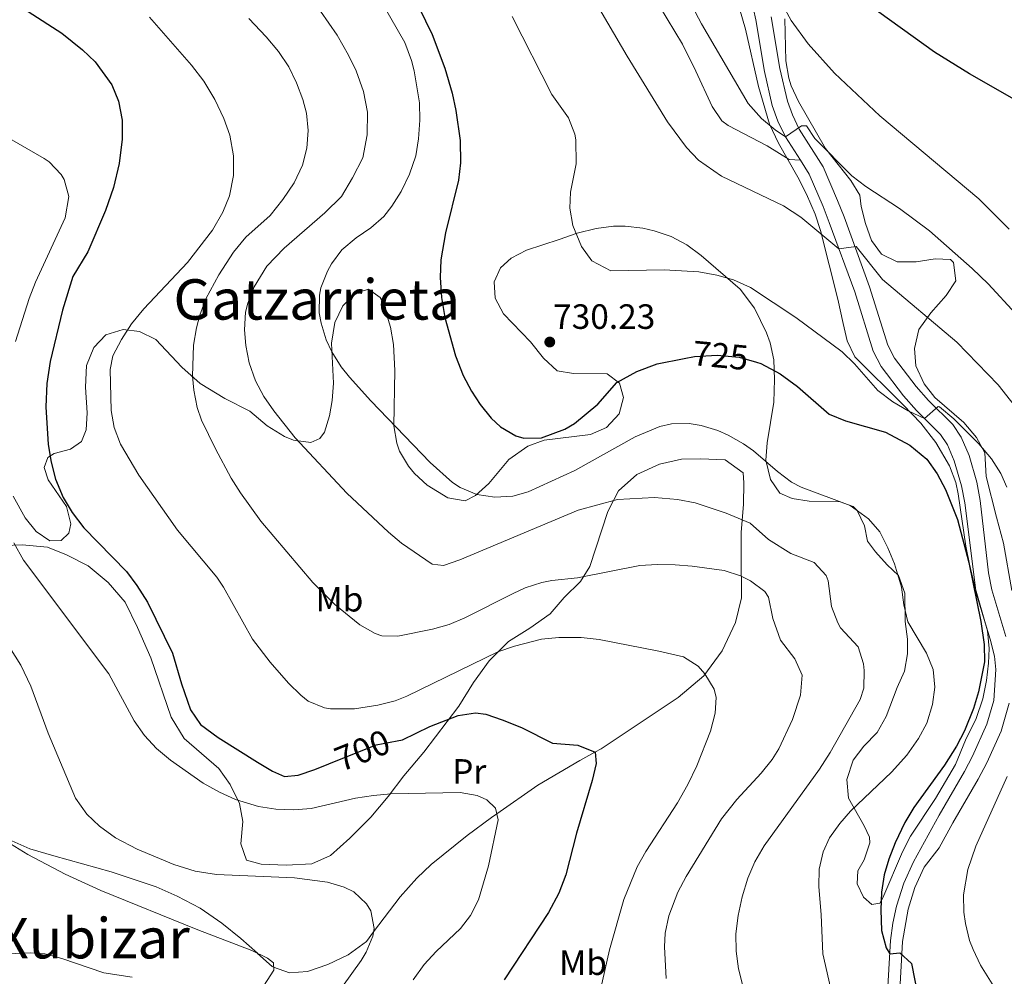
# Model space of a CAD drawing. Extents: x 607230 to 614109, y 747983 to 752720.
# Drawn here: x 610790 to 611071, y 750775 to 751048 of the extents above; entities that cross this region are included whole.
import ezdxf
from ezdxf.enums import TextEntityAlignment as Align

# ---------------------------------------------------------------- set-up
doc = ezdxf.new("R2010")
doc.units = 0
doc.header["$MEASUREMENT"] = 0
doc.linetypes.add('DGN Style 3', pattern=[109.270168, 78.05012, -31.220048])
doc.linetypes.add('DGN Style 5', pattern=[54.635084, 23.415036, -31.220048])
for name, color, linetype in [('Nivel 21', 7, 'Continuous'), ('Nivel 22', 7, 'Continuous'), ('Nivel 35', 7, 'Continuous'), ('Nivel 36', 7, 'Continuous'), ('Nivel 37', 7, 'Continuous'), ('Nivel 4', 7, 'Continuous'), ('Nivel 41', 7, 'Continuous'), ('Nivel 45', 7, 'Continuous'), ('Nivel 5', 7, 'Continuous'), ('Nivel 57', 7, 'Continuous'), ('Nivel 7', 7, 'Continuous')]:
    doc.layers.add(name, color=color, linetype=linetype)
doc.styles.add('Style-arial', font='arial.shx', dxfattribs={"bigfont": 'arialbig.shx'})
doc.styles.add('Style-ariali', font='ariali.shx', dxfattribs={"bigfont": 'arialibig.shx'})
doc.styles.add('Style-arialn', font='arialn.shx', dxfattribs={"bigfont": 'arialnbig.shx'})
doc.styles.add('Style-times', font='times.shx', dxfattribs={"bigfont": 'timesbig.shx'})

# ---------------------------------------------------------------- blocks, each defined once
blk = doc.blocks.new('5PATER')
at = {"layer": 'Nivel 7', "linetype": 'Continuous', "lineweight": 0}
h = blk.add_hatch(color=53, dxfattribs=at)
edge = h.paths.add_edge_path()
edge.add_ellipse((0, 0), major_axis=(-1.1, -1.11), ratio=0.999422, start_angle=0, end_angle=360)

msp = doc.modelspace()

# ---------------------------------------------------------------- linework, layer by layer
at = {"layer": 'Nivel 21', "color": 7, "linetype": 'DGN Style 3', "lineweight": 0}
for points in [[(611012.992, 751007.611, 738.691), (611008.761, 751014.321, 740), (611006.574, 751018.754, 740.449), (611004.961, 751023.201, 740.883), (611002.723, 751032.888, 741.913), (611000.281, 751047.681, 743.1), (610997.079, 751063.048, 745), (610995.881, 751065.761, 745.085), (610990.566, 751074.242, 745.395), (610978.64, 751093.206, 746.314), (610974.961, 751099.921, 746.489), (610972.937, 751104.494, 746.651), (610969.921, 751113.201, 747.164), (610966.982, 751122.734, 747.572), (610965.595, 751130.452, 748.045), (610962.185, 751153.586, 750.446), (610961.161, 751158.241, 750.626), (610954.236, 751179.391, 751.171), (610946.041, 751204.561, 752.213), (610941.881, 751218.561, 753.04), (610940.82, 751223.5, 753.517), (610940.401, 751228.881, 755), (610940.547, 751230.895, 755.247)], [(611012.992, 751007.611, 738.691), (611009.801, 751007.841, 738.161), (611003.481, 751011.681, 738.686), (610992.414, 751017.553, 738.037), (610990.601, 751018.881, 737.937), (610987.841, 751022.961, 737.944), (610983.16, 751032.988, 738.172), (610979.361, 751040.721, 738.333), (610972.754, 751051.522, 738.199)], [(611037.721, 750767.681, 722.668), (611038.721, 750785.041, 725.309), (611039.355, 750789.974, 725.687), (611040.391, 750794.855, 725.934), (611042.465, 750801.394, 726.262), (611045.241, 750807.521, 726.541), (611052.561, 750820.801, 726.713), (611059.761, 750833.281, 726.668), (611062.117, 750837.668, 726.598), (611066.209, 750846.789, 726.643), (611068.145, 750853.514, 726.493), (611068.742, 750862.374, 726.108), (611068.321, 750866.161, 725.898), (611067.145, 750871.025, 725.601), (611063.161, 750884.081, 725.117), (611059.881, 750909.841, 726.123), (611058.968, 750914.738, 726.417), (611056.881, 750921.841, 727.089), (611054.918, 750926.464, 727.597), (611052.961, 750929.361, 727.839), (611046.078, 750936.244, 730.244), (611042.372, 750940.427, 730.59), (611036.045, 750948.746, 731.002), (611033.787, 750953.173, 731.326), (611028.481, 750970.081, 733.384), (611021.241, 750989.841, 736.075), (611019.452, 750994.437, 736.718), (611015.521, 751003.601, 737.908), (611012.992, 751007.611, 738.691)]]:
    msp.add_polyline3d(points, dxfattribs=at)
at = {"layer": 'Nivel 21', "color": 7, "linetype": 'Continuous', "lineweight": 0}
for points in [[(611004.692, 751048.504, 744.032), (611007.126, 751033.759, 742.761), (611009.271, 751024.475, 741.682), (611010.707, 751020.516, 741.167), (611012.68, 751016.515, 739.89), (611019.504, 751005.694, 738.988), (611023.605, 750996.135, 737.786), (611025.438, 750991.426, 737.127), (611032.729, 750971.525, 734.172), (611037.954, 750954.875, 732.173), (611039.859, 750951.142, 731.858), (611046.052, 750943.028, 731.469), (611049.542, 750939.106, 730.664), (611056.437, 750932.229, 729.487), (611058.878, 750928.616, 729.181), (611061.112, 750923.355, 728.528), (611063.336, 750915.784, 727.777), (611064.315, 750910.536, 727.453), (611066.69, 750889.946, 726.661), (611067.563, 750885.025, 726.618), (611071.582, 750871.801, 727.017)], [(611072.589, 750852.733, 727.867), (611070.252, 750844.799, 728.046), (611066.145, 750835.685, 727.934), (611063.681, 750831.098, 727.939), (611056.468, 750818.596, 727.784), (611052.529, 750811.45, 727.709), (611048.296, 750805.989, 727.269), (611045.659, 750800.168, 726.98)], [(611045.659, 750800.168, 726.98), (611043.696, 750793.982, 726.635), (611042.123, 750784.724, 725.688), (611041.124, 750767.381, 723.516), (611037.433, 750736.278, 721.584)]]:
    msp.add_polyline3d(points, dxfattribs=at)
at = {"layer": 'Nivel 22', "color": 30, "linetype": 'DGN Style 5', "lineweight": 30, "flags": 128}
for points, elevation in [([(610979.846, 750951.011), (610982.818, 750951.581), (610989.238, 750952.021), (610995.481, 750951.434), (611000.43, 750949.994)], 725), ([(610878.465, 750835.43), (610892.001, 750840.881), (610897.994, 750841.977)], 700), ([(610878.465, 750835.43), (610878.465, 750835.43)], 700), ([(610878.465, 750835.43), (610878.465, 750835.43)], 700), ([(610878.465, 750835.43), (610878.465, 750835.43)], 700)]:
    msp.add_lwpolyline(points, dxfattribs=dict(at, elevation=elevation))
at = {"layer": 'Nivel 35', "color": 92, "linetype": 'DGN Style 3', "lineweight": 0}
for points in [[(610993.808, 751057.15, 743.601), (610997.281, 751044.961, 743.35), (611001.081, 751028.641, 741.97), (611004.2, 751017.878, 742.153), (611006.752, 751012.493, 741.609), (611012.277, 751002.778, 740.12), (611014.746, 750997.964, 739.654), (611017.201, 750992.241, 738.87), (611018.751, 750987.524, 738.268), (611023.681, 750968.001, 735.75), (611025.161, 750961.041, 734.35), (611026.363, 750956.069, 734.098), (611028.511, 750951.525, 734.032), (611042.342, 750937.882, 734.01), (611047.321, 750932.641, 730.09), (611051.601, 750927.121, 729.09), (611055.561, 750920.401, 728.27), (611057.328, 750915.707, 727.905), (611058.041, 750912.481, 727.77), (611060.19, 750897.544, 727.456), (611061.274, 750892.392, 727.267), (611062.561, 750886.721, 726.97), (611066.361, 750873.361, 726.45), (611066.868, 750868.382, 726.262), (611066.641, 750864.161, 726.13), (611066.093, 750859.192, 726.111), (611064.994, 750853.992, 726.073), (611063.15, 750848.375, 726.069), (611060.041, 750842.161, 726.05), (611057.281, 750835.281, 728.05), (611051.558, 750825.51, 728.903), (611044.401, 750814.801, 729.77), (611042.095, 750810.382, 729.363), (611036.499, 750797.226, 726.703), (611035.601, 750795.681, 726.39), (611033.401, 750795.281, 725.85), (611030.961, 750797.361, 725.47), (611029.201, 750801.201, 724.73), (611029.361, 750804.881, 723.61), (611031.201, 750808.081, 722.55), (611032.839, 750812.869, 721.401), (611032.681, 750814.561, 721.03), (611031.161, 750817.761, 720.39), (611026.681, 750825.681, 719.39), (611026.241, 750830.961, 718.75), (611028.041, 750836.481, 718.31), (611031.047, 750840.472, 718.535), (611034.919, 750844.39, 719.149), (611037.438, 750848.934, 719.646), (611040.561, 750857.201, 720.35), (611042.641, 750861.841, 720.51), (611043.563, 750866.807, 720.662), (611043.521, 750870.961, 720.79), (611042.881, 750876.001, 721.23)], [(611073.32, 750884.87, 732.758), (611070.96, 750898.397, 733.962), (611068.921, 750905.761, 734.53), (611066.001, 750917.441, 734.57), (611065.601, 750924.161, 736.19), (611063.228, 750928.533, 736.61), (611059.602, 750932.824, 737.177), (611051.361, 750939.921, 738.63), (611048.253, 750943.794, 739.163), (611045.961, 750948.961, 739.83), (611045.501, 750953.911, 740.488), (611046.8, 750959.366, 741.112), (611050.178, 750964.079, 741.629), (611054.601, 750969.041, 742.35), (611057.324, 750973.206, 742.999), (611056.705, 750978.481, 743.902), (611055.761, 750979.281, 744.07), (611051.441, 750979.441, 744.37), (611046.001, 750978.641, 744.25), (611040.601, 750978.641, 743.67), (611036.132, 750980.791, 743.031), (611033.241, 750984.721, 742.53), (611031.521, 750989.521, 742.35), (611030.358, 750994.393, 742.324), (611029.921, 750997.601, 742.61), (611027.417, 751001.848, 743.62), (611020.161, 751010.961, 745.59), (611012.441, 751024.401, 748.15), (611010.358, 751028.875, 748.935), (611009.681, 751031.041, 749.29), (611008.875, 751035.932, 749.986), (611008.561, 751047.921, 751.23)], [(611042.881, 750876.001, 721.23), (611042.801, 750884.081, 722.59), (611041.001, 750889.201, 723.09), (611037.761, 750892.241, 723.45), (611034.412, 750895.919, 724.038), (611032.161, 750898.961, 724.49), (611031.321, 750903.281, 725.01), (611029.184, 750907.678, 725.896), (611028.081, 750908.801, 726.17), (611024.361, 750910.161, 726.79), (611015.521, 750910.401, 727.65), (611010.628, 750911.115, 727.902), (611007.081, 750912.641, 727.97), (611004.441, 750916.561, 727.89), (611003.161, 750922.081, 727.61), (611003.522, 750927.049, 727.177), (611005.375, 750938.63, 726.475), (611005.562, 750945.074, 726.733), (611005.361, 750950.641, 729.15), (611004.368, 750955.487, 729.411), (611003.361, 750958.401, 729.57), (610999.921, 750965.441, 729.99), (610995.841, 750970.881, 730.67), (610984.681, 750980.481, 732.39), (610980.561, 750983.521, 732.95), (610976.158, 750985.82, 733.52), (610971.269, 750987.512, 734.459), (610968.001, 750988.241, 734.99), (610963.01, 750988.835, 735.194), (610959.681, 750988.801, 735.13), (610954.732, 750988.116, 734.938), (610949.321, 750986.801, 734.63), (610944.201, 750985.041, 734.23), (610934.841, 750981.921, 732.93), (610930.501, 750979.685, 732.44), (610927.401, 750976.881, 732.13), (610925.601, 750972.881, 731.95), (610925.881, 750968.241, 731.99), (610928.24, 750963.841, 732.289), (610936.001, 750955.841, 732.85), (610939.721, 750951.121, 732.45), (610943.641, 750947.521, 731.65), (610948.241, 750946.801, 730.93), (610957.841, 750946.641, 729.73), (610961.361, 750944.001, 729.09), (610962.561, 750939.921, 728.53), (610961.241, 750935.281, 728.09), (610957.681, 750931.361, 727.53), (610953.085, 750929.392, 727.067), (610939.841, 750927.761, 726.05), (610935.195, 750926.009, 725.594), (610929.841, 750922.241, 725.09), (610924.121, 750915.361, 723.99), (610920.283, 750912.022, 723.432), (610917.361, 750910.481, 723.07), (610912.442, 750911.282, 722.622), (610906.521, 750914.881, 722.31), (610902.862, 750918.269, 722.218), (610901.161, 750920.321, 722.19), (610898.599, 750924.647, 722.182), (610897.841, 750926.881, 722.21), (610897.003, 750931.828, 722.409), (610897.281, 750947.601, 723.49), (610896.881, 750955.041, 723.77), (610896.073, 750959.966, 723.929), (610893.86, 750967.225, 724.102), (610893.081, 750968.481, 724.09), (610889.801, 750970.801, 723.57), (610885.921, 750969.601, 722.75), (610882.444, 750966.093, 722.003), (610880.13, 750961.338, 721.537), (610879.184, 750955.475, 720.805), (610879.761, 750944.001, 719.49), (610879.379, 750939.056, 718.987), (610878.601, 750934.721, 718.55), (610877.231, 750930.032, 718.162), (610875.921, 750928.241, 718.03), (610873.281, 750927.121, 717.85), (610868.362, 750927.788, 717.614), (610865.801, 750928.801, 717.49), (610860.881, 750931.841, 716.93), (610855.881, 750936.081, 715.51), (610848.801, 750939.601, 714.73), (610841.761, 750943.921, 714.07), (610836.561, 750948.561, 713.41), (610829.121, 750956.481, 711.45), (610824.442, 750958.759, 710.616), (610819.801, 750959.361, 709.81), (610814.881, 750957.761, 708.89), (610811.459, 750954.202, 708.13), (610809.331, 750949.018, 707.527), (610809, 750942.9, 706.596), (610809.521, 750935.601, 705.37), (610809.271, 750930.715, 704.62), (610807.881, 750927.361, 704.09), (610804.801, 750925.201, 703.41), (610800.09, 750923.975, 702.655), (610798.281, 750922.801, 702.33), (610797.241, 750919.921, 701.63), (610798.361, 750916.401, 701.01), (610803.601, 750908.881, 700.75)], [(610803.601, 750908.881, 700.75), (610804.889, 750903.902, 700.813), (610804.321, 750901.201, 700.67), (610802.081, 750899.121, 700.07), (610798.841, 750899.041, 699.39), (610794.921, 750901.681, 698.87), (610791.86, 750905.623, 698.5), (610788.361, 750911.761, 697.95)]]:
    msp.add_polyline3d(points, dxfattribs=at)
at = {"layer": 'Nivel 36', "color": 92, "linetype": 'Continuous', "lineweight": 0}
for points in [[(610785.961, 750897.761, 692.99), (610790.961, 750897.921, 694.27), (610798.241, 750897.201, 696.15), (610803.601, 750895.041, 697.51), (610809.801, 750891.921, 698.65), (610815.481, 750887.121, 699.03), (610820.361, 750881.521, 698.71), (610823.881, 750874.321, 698.63), (610827.721, 750865.681, 697.85), (610833.481, 750848.721, 696.07), (610837.161, 750842.641, 695.33), (610847.081, 750834.081, 694.61), (610850.321, 750829.521, 693.93), (610852.961, 750824.081, 692.59), (610853.881, 750818.961, 691.85), (610853.321, 750812.641, 690.05), (610855.001, 750807.921, 688.87), (610859.161, 750806.801, 688.77), (610866.281, 750806.561, 689.05), (610873.641, 750806.961, 689.21), (610878.961, 750809.281, 690.05), (610884.481, 750814.241, 691.01), (610890.441, 750820.241, 692.09), (610895.361, 750826.161, 692.97), (610899.841, 750832.001, 693.41), (610905.521, 750838.721, 696.55), (610915.521, 750851.921, 699.77), (610919.721, 750858.641, 701.67), (610924.161, 750864.801, 703.25), (610929.681, 750870.321, 704.83), (610935.841, 750874.161, 706.07), (610941.601, 750878.241, 707.31), (610945.641, 750882.881, 708.35), (610950.281, 750887.441, 709.59), (610952.961, 750891.761, 710.47), (610958.041, 750907.441, 713.67), (610961.121, 750913.281, 714.49), (610966.321, 750918.001, 714.47), (610972.761, 750920.881, 714.49), (610979.041, 750922.321, 715.45), (610984.521, 750922.401, 716.33), (610991.521, 750922.161, 716.75), (610996.641, 750918.481, 715.99), (610996.881, 750915.601, 715.79), (610996.761, 750909.441, 715.31), (610996.081, 750901.521, 713.69), (610996.081, 750895.361, 712.37), (610996.161, 750882.801, 708.29), (610994.481, 750875.761, 706.57), (610990.641, 750867.681, 705.49), (610985.481, 750860.561, 704.69), (610978.161, 750854.321, 703.07)], [(610978.161, 750854.321, 703.07), (610956.121, 750839.681, 700.213), (610954.384, 750838.744, 700), (610950.041, 750836.401, 699.394), (610938.041, 750829.361, 697.199), (610926.38, 750821.209, 695), (610924.881, 750820.161, 694.769), (610917.881, 750814.961, 693.774), (610907.641, 750806.721, 692.489), (610903.561, 750802.801, 691.969), (610898.761, 750797.521, 691.302), (610891.229, 750787.478, 690), (610889.161, 750784.721, 689.55), (610884.001, 750780.961, 688.494), (610878.161, 750778.161, 687.3), (610872.361, 750776.241, 686.219), (610867.201, 750775.841, 685.469), (610862.711, 750777.46, 685), (610862.321, 750777.601, 684.974), (610858.121, 750781.361, 684.998), (610858.092, 750781.386, 685), (610853.321, 750785.601, 685.282), (610847.921, 750790.001, 685.59), (610841.761, 750794.241, 685.921), (610835.201, 750797.681, 686.249), (610829.241, 750800.401, 686.539), (610816.361, 750804.641, 687.14), (610800.041, 750809.201, 687.89), (610793.161, 750811.201, 688.05), (610787.201, 750813.841, 687.59)]]:
    msp.add_polyline3d(points, dxfattribs=at)
at = {"layer": 'Nivel 4', "color": 30, "linetype": 'Continuous', "lineweight": 30, "flags": 128}
for points, elevation in [([(610902.361, 751055.041), (610907.975, 751043.522), (610911.561, 751033.841), (610913.601, 751026.721), (610914.65, 751021.833), (610915.921, 751013.201), (610916.041, 751006.881), (610915.49, 751001.912), (610911.73, 750986.896), (610910.401, 750979.201), (610910.222, 750974.202), (610910.583, 750968.453), (610911.533, 750962.754), (610914.628, 750951.793), (610916.801, 750946.161), (610919.139, 750941.756), (610921.641, 750937.921), (610924.73, 750934.057), (610927.441, 750931.521), (610931.829, 750928.953), (610934.081, 750928.321), (610939.093, 750928.381), (610945.757, 750930.921), (610948.521, 750932.561), (610955.241, 750938.001), (610960.641, 750944.241), (610966.281, 750947.361), (610972.081, 750949.521), (610979.846, 750951.011)], 725), ([(610792.693, 751050.077), (610802.241, 751043.841), (610808.161, 751039.121), (610811.768, 751035.67), (610816.561, 751029.121), (610818.456, 751024.497), (610819.535, 751019.084), (610819.48, 751013.64), (610818.601, 751006.641), (610817.001, 750999.841), (610814.761, 750993.281), (610809.666, 750981.477), (610805.441, 750974.401), (610802.48, 750964.839), (610798.937, 750950.174), (610798.041, 750943.921), (610797.681, 750937.281), (610798.361, 750926.561), (610799.201, 750921.441), (610800.49, 750916.61), (610802.681, 750911.441), (610805.228, 750907.139), (610808.608, 750902.787), (610820.721, 750890.321), (610823.719, 750886.32), (610826.685, 750881.596), (610833.857, 750866.963), (610836.401, 750858.241), (610838.961, 750850.801), (610841.815, 750846.68), (610846.889, 750842.923), (610858.077, 750835.88), (610862.417, 750833.393), (610865.841, 750831.841), (610869.721, 750832.241), (610874.468, 750833.82), (610878.465, 750835.43)], 700), ([(611061.221, 751032.248), (611051.201, 751038.401), (611032.31, 751052.033)], 750), ([(611078.716, 751022.29), (611061.221, 751032.248)], 750), ([(611000.43, 750949.994), (611001.727, 750949.617), (611007.21, 750946.689), (611012.14, 750943.104), (611021.241, 750935.201), (611025.848, 750933.235), (611037.281, 750930.081), (611044.241, 750926.321), (611049.041, 750922.321), (611051.969, 750918.124), (611054.378, 750913.732), (611057.761, 750905.121), (611061.001, 750892.881), (611064.453, 750876.006), (611065.441, 750869.521), (611065.485, 750864.562), (611063.801, 750856.001), (611062.38, 750851.206), (611059.841, 750844.881), (611057.517, 750840.452), (611054.121, 750835.041), (611045.321, 750822.961), (611042.769, 750818.672), (611040.041, 750812.881)], 725), ([(610897.994, 750841.977), (610899.441, 750842.241), (610907.281, 750846.081), (610915.321, 750849.201), (610920.33, 750849.989), (610923.201, 750849.601), (610927.935, 750848.036), (610933.401, 750845.761), (610942.241, 750841.361), (610949.481, 750840.721)], 700), ([(610949.481, 750840.721), (610954.441, 750838.721), (610954.761, 750835.521), (610953.577, 750830.67), (610949.091, 750815.665), (610946.041, 750803.738), (610944.094, 750798.531), (610941.121, 750793.041), (610928.47, 750773.82)], 700), ([(611040.041, 750812.881), (611038.207, 750808.229), (611036.881, 750803.761), (611036.126, 750798.796), (611035.972, 750793.795), (611036.138, 750787.852), (611037.491, 750782.993), (611038.501, 750781.222), (611041.361, 750781.521), (611044.721, 750778.481), (611046.641, 750768.321)], 725)]:
    msp.add_lwpolyline(points, dxfattribs=dict(at, elevation=elevation))
at = {"layer": 'Nivel 5', "color": 30, "linetype": 'Continuous', "lineweight": 0, "flags": 128}
for points, elevation in [([(610975.081, 751064.961), (610984.766, 751046.496), (610998.081, 751023.761), (611001.881, 751019.521), (611005.801, 751016.267), (611008.761, 751014.321), (611013.282, 751017.394), (611014.761, 751017.441), (611017.081, 751013.841), (611027.676, 751003.188), (611031.648, 751000.128), (611041.281, 750993.841), (611049.841, 750987.441), (611062.027, 750976.769), (611066.521, 750972.321), (611074.401, 750963.841)], 740), ([(610954.121, 751053.441), (610963.561, 751037.281), (610975.081, 751018.561), (610980.481, 751011.201), (610983.964, 751007.611), (610990.5, 751003.059), (611008.133, 750994.607), (611013.133, 750991.402), (611023.977, 750982.371), (611028.881, 750982.961), (611036.441, 750973.601), (611057.601, 750955.681), (611069.361, 750943.521), (611076.441, 750934.641)], 735), ([(610876.089, 751050.149), (610880.801, 751043.281), (610884.081, 751037.601), (610886.255, 751033.102), (610888.352, 751027.188), (610889.45, 751021.302), (610889.403, 751014.846), (610888.172, 751008.308), (610885.237, 751002.576), (610882.036, 750997.31), (610877.271, 750992.565), (610865.721, 750982.481), (610860.801, 750977.441), (610857.201, 750971.521), (610855.322, 750966.853), (610854.721, 750964.241), (610854.392, 750959.237), (610854.761, 750954.721), (610855.713, 750949.814), (610857.551, 750944.662), (610859.954, 750940.25), (610862.75, 750936.082), (610868.865, 750928.418), (610883.634, 750912.643), (610895.481, 750901.521), (610899.214, 750898.335), (610907.922, 750892.386), (610911.161, 750892.001), (610915.811, 750893.588), (610949.601, 750907.841), (610960.841, 750910.801), (610971.321, 750911.375), (610977.921, 750910.881), (610983.001, 750909.921), (610991.801, 750906.961), (610998.641, 750904.081), (611003.921, 750899.441), (611010.241, 750895.441), (611016.961, 750892.881), (611020.306, 750889.118), (611020.921, 750887.681), (611021.881, 750880.321), (611023.692, 750875.662), (611024.441, 750874.241), (611029.481, 750868.801), (611031.026, 750863.981), (611031.201, 750862.081), (611031.093, 750857.017), (611030.081, 750853.761), (611021.485, 750838.697), (611018.463, 750833.948), (611002.605, 750812.019), (610999.991, 750807.504), (610998.013, 750802.835), (610996.328, 750797.462), (610995.201, 750792.161), (610994.601, 750786.961), (610994.677, 750781.96), (610995.32, 750776.944), (610996.441, 750772.481)], 715), ([(610893.92, 751051.932), (610900.11, 751041.236), (610902.063, 751036.022)], 720), ([(611007.931, 751051.845), (611010.308, 751047.436), (611015.225, 751040.832), (611022.681, 751032.401), (611035.681, 751020.241), (611063.906, 750996.643), (611072.531, 750987.943)], 745), ([(610827.314, 751048.418), (610839.281, 751034.721), (610842.801, 751030.161), (610845.961, 751024.961), (610848.521, 751019.521), (610850.175, 751014.808), (610851.265, 751008.905), (610851.261, 751003.24), (610850.081, 750997.441), (610848.242, 750992.792), (610845.31, 750987.687), (610838.109, 750978.487), (610825.647, 750965.208), (610822.142, 750960.908), (610819.336, 750956.492), (610816.857, 750951.77), (610816.041, 750947.921), (610816.361, 750936.241), (610817.192, 750931.333), (610819.055, 750926.626), (610824.247, 750917.741), (610835.311, 750902.072), (610846.497, 750888.653), (610848.361, 750885.841), (610856.641, 750870.961), (610861.721, 750864.481), (610866.961, 750858.481), (610870.476, 750854.991), (610872.561, 750853.361), (610877.2, 750851.392), (610878.961, 750851.121), (610885.801, 750851.121), (610892.481, 750852.161), (610897.344, 750853.418), (610900.721, 750854.721), (610926.681, 750867.361), (610931.4, 750869.001), (610939.121, 750870.961), (610944.094, 750871.494), (610950.401, 750871.441), (610955.561, 750870.881), (610972.601, 750867.601), (610979.641, 750865.921), (610983.792, 750863.289), (610985.721, 750861.121), (610988.378, 750856.734), (610988.961, 750854.321), (610988.681, 750849.921), (610987.361, 750844.801), (610983.437, 750834.905), (610980.862, 750829.5), (610977.886, 750824.318), (610968.921, 750810.401), (610966.443, 750806.046), (610962.619, 750796.773), (610958.561, 750782.401), (610955.842, 750770.63)], 705), ([(610855.64, 751048.057), (610860.601, 751042.801), (610864.081, 751038.641), (610867.041, 751034.241), (610869.281, 751029.681), (610871.016, 751024.976), (610872.041, 751021.041), (610872.585, 751016.045), (610872.201, 751011.041), (610870.927, 751006.21), (610868.602, 751001.15), (610865.358, 750996.369), (610861.679, 750991.806), (610854.791, 750985.706), (610851.271, 750981.371), (610847.081, 750974.961), (610843.401, 750968.081), (610841.626, 750963.404), (610840.681, 750959.841), (610839.884, 750954.886), (610839.594, 750946.044), (610839.961, 750942.001), (610840.913, 750937.084), (610842.161, 750933.441), (610846.081, 750925.281), (610850.601, 750916.961), (610853.256, 750912.722), (610859.022, 750904.702), (610873.881, 750887.121), (610880.201, 750880.881), (610887.281, 750875.041), (610891.647, 750872.577), (610893.601, 750871.921), (610898.161, 750871.841), (610907.987, 750873.813), (610912.804, 750875.214), (610917.281, 750877.041), (610931.035, 750884.053), (610934.481, 750885.601), (610939.236, 750887.175), (610942.121, 750887.761), (610949.401, 750888.481), (610967.161, 750892.001), (610972.152, 750892.321), (610977.275, 750892.168), (610982.081, 750891.841), (610991.201, 750890.561), (610995.932, 750889.053), (610998.721, 750887.681), (611002.797, 750884.639), (611003.841, 750882.961), (611005.121, 750876.881), (611007.281, 750870.721), (611011.401, 750865.361), (611013.52, 750860.769), (611013.032, 750854.98), (611010.688, 750848.082), (611006.791, 750839.686), (611004.921, 750836.721), (611001.828, 750832.786), (610994.881, 750825.281), (610990.521, 750819.761), (610980.361, 750803.281), (610978.036, 750798.876), (610975.481, 750792.081)], 710), ([(610930.801, 751048.641), (610942.121, 751026.401), (610946.841, 751019.681), (610948.684, 751015.008)], 730), ([(610902.063, 751036.022), (610902.801, 751033.121), (610904.321, 751024.001), (610904.432, 751019.002), (610904.081, 751013.761), (610903.231, 751008.834), (610901.441, 751003.601), (610899.121, 750998.721), (610896.447, 750994.488), (610894.161, 750991.601), (610890.423, 750988.311), (610886.248, 750985.501), (610882.201, 750982.081), (610879.263, 750978.066), (610878.081, 750975.921), (610876.213, 750971.234), (610875.761, 750969.121), (610875.722, 750964.121), (610876.281, 750961.121), (610877.732, 750956.334), (610879.321, 750952.961), (610882.011, 750948.712), (610884.321, 750945.761), (610890.441, 750938.961), (610907.39, 750921.402), (610913.705, 750915.652), (610915.881, 750914.241), (610920.65, 750912.255), (610925.801, 750911.473), (610930.97, 750911.829), (610935.281, 750913.041), (610948.681, 750919.121), (610965.875, 750928.678), (610972.897, 750931.639), (610976.241, 750932.401), (610981.238, 750932.516), (610984.641, 750931.921), (610989.428, 750930.498), (610992.401, 750929.201), (610996.767, 750926.726), (610999.641, 750924.721), (611006.441, 750918.801), (611010.468, 750915.8), (611013.201, 750914.321), (611027.161, 750909.121), (611032.401, 750905.281), (611035.641, 750901.601), (611037.971, 750897.091), (611039.788, 750892.445), (611041.841, 750885.841), (611042.462, 750880.799), (611043.597, 750875.985), (611049.001, 750866.961), (611050.881, 750862.321), (611051.364, 750857.342), (611050.681, 750852.321), (611049.041, 750847.041), (611046.662, 750842.643), (611043.317, 750837.944), (611038.961, 750833.041), (611027.285, 750821.91), (611024.201, 750818.401), (611021.318, 750814.322), (611019.521, 750810.321), (611018.364, 750805.377), (611018.201, 750800.481), (611018.921, 750792.321), (611019.361, 750781.201), (611027.049, 750747.399)], 720), ([(610789.078, 750955.938), (610792.967, 750968.175), (610794.792, 750972.811), (610803.28, 750991.187), (610804.249, 750997.265), (610802.921, 751002.161), (610802.1, 751003.559), (610798.681, 751007.121), (610797.277, 751008.088), (610779.135, 751018.434)], 695), ([(610948.684, 751015.008), (610948.961, 751013.441), (610949.041, 751006.561), (610947.387, 750998.473), (610947.241, 750993.921), (610948.035, 750988.99), (610950.561, 750982.961), (610953.457, 750978.916), (610958.881, 750976.081), (610974.121, 750976.321), (610984.001, 750975.761), (610989.121, 750974.801), (610993.939, 750973.467), (610998.782, 750971.267), (611011.722, 750962.771), (611024.921, 750952.961), (611028.428, 750949.525), (611035.097, 750941.942), (611039.334, 750938.716), (611043.758, 750936.137), (611048.381, 750933.941), (611052.318, 750937.407), (611052.641, 750937.281), (611056.801, 750933.841), (611063.904, 750926.757), (611067.481, 750922.481), (611070.157, 750918.23), (611071.841, 750914.321)], 730), ([(610902.561, 750773.841), (610905.681, 750778.241), (610909.081, 750781.921), (610916.001, 750788.481), (610918.897, 750792.179), (610921.201, 750796.641), (610923.998, 750806.332), (610926.801, 750819.441), (610926.001, 750822.801), (610923.561, 750825.201), (610920.75, 750826.431), (610915.881, 750827.281), (610896.14, 750826.871), (610891.161, 750826.401), (610886.041, 750825.601), (610873.427, 750822.745), (610868.43, 750822.273), (610863.385, 750822.472), (610858.401, 750823.281), (610851.815, 750825.29), (610847.241, 750827.361), (610842.641, 750829.921), (610833.269, 750836.464), (610829.287, 750839.822), (610825.835, 750843.476), (610822.96, 750847.672), (610815.681, 750861.121), (610791.394, 750893.493), (610788.634, 750898.439)], 695), ([(610856.001, 750766.081), (610862.761, 750776.561), (610862.641, 750778.721), (610860.949, 750780.013), (610856.481, 750782.161), (610841.117, 750788.048), (610813.401, 750799.31), (610803.241, 750804.001), (610792.62, 750809.595), (610783.881, 750814.881), (610779.325, 750818.695), (610776.088, 750822.599), (610773.721, 750827.041), (610769.201, 750840.481), (610765.681, 750853.521), (610760.334, 750879.88), (610758.601, 750890.961)], 685), ([(610882.401, 750771.921), (610887.721, 750779.361), (610889.079, 750781.723), (610891.001, 750786.321), (610891.428, 750788.488), (610890.401, 750793.521), (610889.243, 750795.49), (610885.561, 750798.881), (610882.79, 750800.275), (610878.041, 750801.681), (610868.641, 750802.961), (610846.431, 750803.847), (610840.313, 750804.818), (610834.227, 750806.691), (610823.761, 750811.121), (610817.632, 750814.375), (610813.064, 750817.677), (610809.441, 750821.121), (610806.201, 750825.601), (610798.361, 750844.161), (610793.418, 750857.636), (610790.552, 750863.542), (610787.394, 750868.762)], 690), ([(611071.961, 750831.841), (611063.001, 750811.921), (611060.761, 750805.281), (611059.561, 750798.081), (611059.602, 750793.087), (611060.041, 750789.921), (611061.264, 750785.073), (611062.241, 750782.481), (611064.414, 750777.975), (611068.14, 750771.948)], 730), ([(610975.481, 750792.081), (610974.454, 750787.146), (610974.241, 750783.201), (610974.721, 750774.241)], 710), ([(610778.083, 750780.906), (610793.364, 750781.56), (610797.441, 750781.201), (610802.287, 750779.927), (610814.281, 750775.841), (610822.361, 750774.561)], 680)]:
    msp.add_lwpolyline(points, dxfattribs=dict(at, elevation=elevation))
at = {"layer": 'Nivel 57', "color": 92, "linetype": 'DGN Style 3', "lineweight": 0}
for points in [[(610788.361, 750911.761, 697.95), (610791.86, 750905.623, 698.5), (610794.921, 750901.681, 698.87), (610798.841, 750899.041, 699.39), (610802.081, 750899.121, 700.07), (610804.321, 750901.201, 700.67), (610804.889, 750903.902, 700.813), (610803.601, 750908.881, 700.75), (610798.361, 750916.401, 701.01), (610797.241, 750919.921, 701.63), (610798.281, 750922.801, 702.33), (610800.09, 750923.975, 702.655), (610804.801, 750925.201, 703.41), (610807.881, 750927.361, 704.09), (610809.271, 750930.715, 704.62), (610809.521, 750935.601, 705.37), (610809, 750942.9, 706.596), (610809.331, 750949.018, 707.527), (610811.459, 750954.202, 708.13), (610814.881, 750957.761, 708.89), (610819.801, 750959.361, 709.81), (610824.442, 750958.759, 710.616), (610829.121, 750956.481, 711.45), (610836.561, 750948.561, 713.41), (610841.761, 750943.921, 714.07), (610848.801, 750939.601, 714.73), (610855.881, 750936.081, 715.51), (610860.881, 750931.841, 716.93), (610865.801, 750928.801, 717.49), (610868.362, 750927.788, 717.614), (610873.281, 750927.121, 717.85), (610875.921, 750928.241, 718.03), (610877.231, 750930.032, 718.162), (610878.601, 750934.721, 718.55), (610879.379, 750939.056, 718.987), (610879.761, 750944.001, 719.49), (610879.184, 750955.475, 720.805), (610880.13, 750961.338, 721.537), (610882.444, 750966.093, 722.003), (610885.921, 750969.601, 722.75), (610889.801, 750970.801, 723.57), (610893.081, 750968.481, 724.09), (610893.86, 750967.225, 724.102), (610896.073, 750959.966, 723.929), (610896.881, 750955.041, 723.77), (610897.281, 750947.601, 723.49), (610897.003, 750931.828, 722.409), (610897.841, 750926.881, 722.21), (610898.599, 750924.647, 722.182), (610901.161, 750920.321, 722.19), (610902.862, 750918.269, 722.218), (610906.521, 750914.881, 722.31), (610912.442, 750911.282, 722.622), (610917.361, 750910.481, 723.07), (610920.283, 750912.022, 723.432), (610924.121, 750915.361, 723.99), (610929.841, 750922.241, 725.09), (610935.195, 750926.009, 725.594), (610939.841, 750927.761, 726.05), (610953.085, 750929.392, 727.067), (610957.681, 750931.361, 727.53), (610961.241, 750935.281, 728.09), (610962.561, 750939.921, 728.53), (610961.361, 750944.001, 729.09), (610957.841, 750946.641, 729.73), (610948.241, 750946.801, 730.93), (610943.641, 750947.521, 731.65), (610939.721, 750951.121, 732.45), (610936.001, 750955.841, 732.85), (610928.24, 750963.841, 732.289), (610925.881, 750968.241, 731.99), (610925.601, 750972.881, 731.95), (610927.401, 750976.881, 732.13), (610930.501, 750979.685, 732.44), (610934.841, 750981.921, 732.93), (610944.201, 750985.041, 734.23), (610949.321, 750986.801, 734.63), (610954.732, 750988.116, 734.938), (610959.681, 750988.801, 735.13), (610963.01, 750988.835, 735.194), (610968.001, 750988.241, 734.99), (610971.269, 750987.512, 734.459), (610976.158, 750985.82, 733.52), (610980.561, 750983.521, 732.95), (610984.681, 750980.481, 732.39), (610995.841, 750970.881, 730.67), (610999.921, 750965.441, 729.99), (611003.361, 750958.401, 729.57), (611004.368, 750955.487, 729.411), (611005.361, 750950.641, 729.15), (611005.562, 750945.074, 726.733), (611005.375, 750938.63, 726.475), (611003.522, 750927.049, 727.177), (611003.161, 750922.081, 727.61), (611004.441, 750916.561, 727.89), (611007.081, 750912.641, 727.97), (611010.628, 750911.115, 727.902), (611015.521, 750910.401, 727.65), (611024.361, 750910.161, 726.79), (611028.081, 750908.801, 726.17), (611029.184, 750907.678, 725.896), (611031.321, 750903.281, 725.01), (611032.161, 750898.961, 724.49), (611034.412, 750895.919, 724.038), (611037.761, 750892.241, 723.45), (611041.001, 750889.201, 723.09), (611042.801, 750884.081, 722.59), (611042.881, 750876.001, 721.23), (611043.521, 750870.961, 720.79), (611043.563, 750866.807, 720.662), (611042.641, 750861.841, 720.51), (611040.561, 750857.201, 720.35), (611037.438, 750848.934, 719.646), (611034.919, 750844.39, 719.149), (611031.047, 750840.472, 718.535), (611028.041, 750836.481, 718.31), (611026.241, 750830.961, 718.75), (611026.681, 750825.681, 719.39), (611031.161, 750817.761, 720.39), (611032.681, 750814.561, 721.03), (611032.839, 750812.869, 721.401), (611031.201, 750808.081, 722.55), (611029.361, 750804.881, 723.61), (611029.201, 750801.201, 724.73), (611030.961, 750797.361, 725.47), (611033.401, 750795.281, 725.85), (611035.601, 750795.681, 726.39), (611036.499, 750797.226, 726.703), (611042.095, 750810.382, 729.363), (611044.401, 750814.801, 729.77), (611051.558, 750825.51, 728.903), (611057.281, 750835.281, 728.05), (611060.041, 750842.161, 726.05), (611063.15, 750848.375, 726.069), (611064.994, 750853.992, 726.073), (611066.093, 750859.192, 726.111), (611066.641, 750864.161, 726.13), (611066.868, 750868.382, 726.262), (611066.361, 750873.361, 726.45), (611062.561, 750886.721, 726.97), (611061.274, 750892.392, 727.267), (611060.19, 750897.544, 727.456), (611058.041, 750912.481, 727.77), (611057.328, 750915.707, 727.905), (611055.561, 750920.401, 728.27), (611051.601, 750927.121, 729.09), (611047.321, 750932.641, 730.09), (611042.342, 750937.882, 734.01), (611028.511, 750951.525, 734.032), (611026.363, 750956.069, 734.098), (611025.161, 750961.041, 734.35), (611023.681, 750968.001, 735.75), (611018.751, 750987.524, 738.268), (611017.201, 750992.241, 738.87), (611014.746, 750997.964, 739.654), (611012.277, 751002.778, 740.12), (611006.752, 751012.493, 741.609), (611004.2, 751017.878, 742.153), (611001.081, 751028.641, 741.97), (610997.281, 751044.961, 743.35), (610993.808, 751057.15, 743.601)], [(611008.561, 751047.921, 751.23), (611008.875, 751035.932, 749.986), (611009.681, 751031.041, 749.29), (611010.358, 751028.875, 748.935), (611012.441, 751024.401, 748.15), (611020.161, 751010.961, 745.59), (611027.417, 751001.848, 743.62), (611029.921, 750997.601, 742.61), (611030.358, 750994.393, 742.324), (611031.521, 750989.521, 742.35), (611033.241, 750984.721, 742.53), (611036.132, 750980.791, 743.031), (611040.601, 750978.641, 743.67), (611046.001, 750978.641, 744.25), (611051.441, 750979.441, 744.37), (611055.761, 750979.281, 744.07), (611056.705, 750978.481, 743.902), (611057.324, 750973.206, 742.999), (611054.601, 750969.041, 742.35), (611050.178, 750964.079, 741.629), (611046.8, 750959.366, 741.112), (611045.501, 750953.911, 740.488), (611045.961, 750948.961, 739.83), (611048.253, 750943.794, 739.163), (611051.361, 750939.921, 738.63), (611059.602, 750932.824, 737.177), (611063.228, 750928.533, 736.61), (611065.601, 750924.161, 736.19), (611066.001, 750917.441, 734.57), (611068.921, 750905.761, 734.53), (611070.96, 750898.397, 733.962), (611073.32, 750884.87, 732.758)]]:
    msp.add_polyline3d(points, dxfattribs=at)

# ---------------------------------------------------------------- block references
at = {"layer": 'Nivel 7', "color": 53, "linetype": 'Continuous', "lineweight": 0}
msp.add_blockref('5PATER', (610941.481, 750955.761, 730.23), dxfattribs=at)

# ---------------------------------------------------------------- texts
at = {"layer": 'Nivel 37', "color": 92, "linetype": 'Continuous', "lineweight": 0, "style": 'Style-arialn'}
for s, p in [('Mb', (610881.479, 750882.391, 710.386)), ('Pr', (610918.513, 750833.271, 696.367)), ('Mb', (610950.959, 750778.711, 703.304))]:
    msp.add_text(s, height=7, dxfattribs=at).set_placement(p, align=Align.MIDDLE_CENTER)
at = {"layer": 'Nivel 41', "color": 7, "linetype": 'Continuous', "lineweight": 0, "style": 'Style-arial'}
msp.add_text('730.23', height=7, dxfattribs=at).set_placement((610942.442, 750959.511, 730.23))
at = {"layer": 'Nivel 41', "color": 7, "linetype": 'Continuous', "lineweight": 0, "style": 'Style-ariali'}
for s, rotation, p in [('725', 354.62854, (610990.188, 750951.932, 725)), ('700', 21.93594, (610888.02, 750839.278, 700))]:
    msp.add_text(s, height=7, rotation=rotation, dxfattribs=at).set_placement(p, align=Align.MIDDLE_CENTER)
at = {"layer": 'Nivel 45', "color": 7, "linetype": 'Continuous', "lineweight": 0, "style": 'Style-times'}
for s, p in [('Gatzarrieta', (610875.006, 750967.904, 719.799)), ('Xubizar', (610811.33, 750785.691, 681.909))]:
    msp.add_text(s, height=11.5, dxfattribs=at).set_placement(p, align=Align.MIDDLE_CENTER)

doc.saveas('drawing.dxf')
